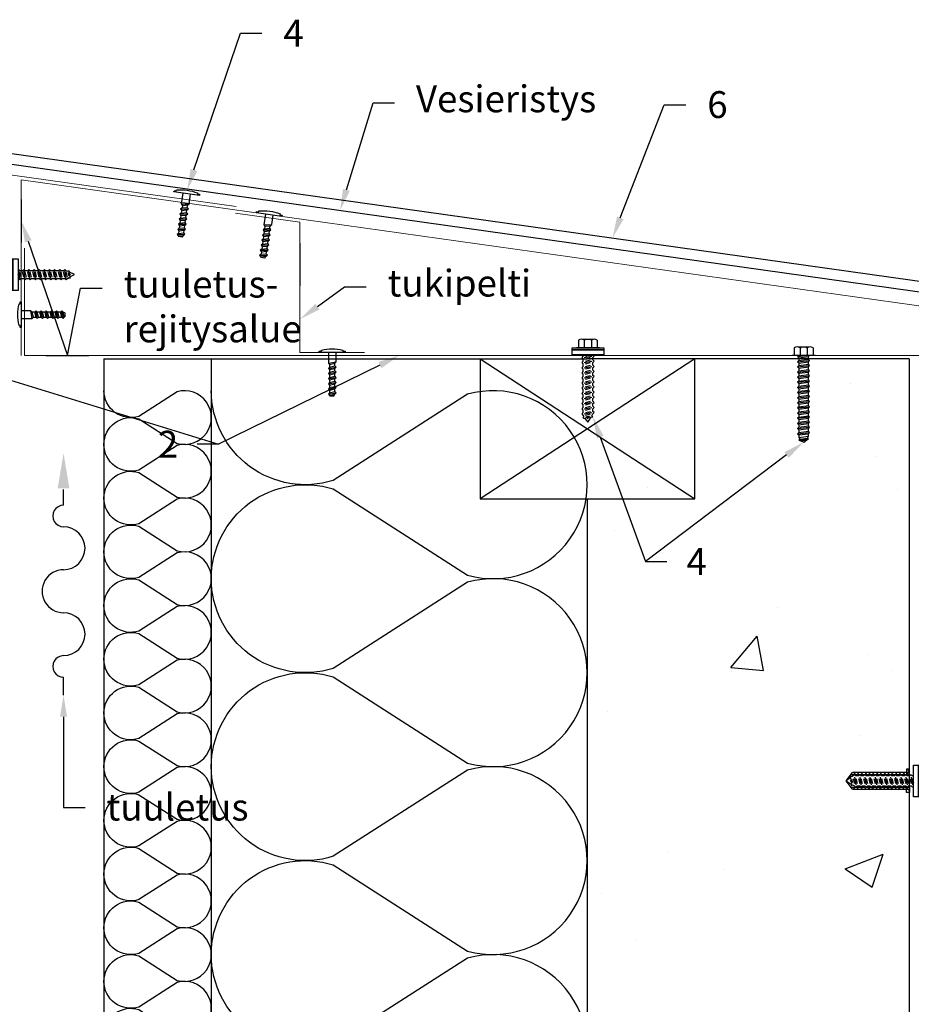
# Model space of a CAD drawing. Units: millimetres. Extents: x 4471 to 5521, y -422 to 1063.
# Drawn here: x 4881 to 5297, y 264 to 723 of the extents above; entities that cross this region are included whole.
import ezdxf
from ezdxf import colors
from ezdxf.entities.mleader import LeaderData, LeaderLine
from ezdxf.math import Vec2, Vec3

# ---------------------------------------------------------------- set-up
doc = ezdxf.new("R2010")
doc.units = ezdxf.units.MM
doc.header["$LTSCALE"] = 6
for name, color, linetype in [('10_HATCH', 6, 'Continuous'), ('A8MERKINNAT', 6, 'Continuous'), ('FINE', 70, 'Continuous'), ('Pelti', 160, 'Continuous'), ('Ruuvikiinnitys', 153, 'Continuous'), ('stone', 1, 'Continuous'), ('Tiiviste', 25, 'Continuous'), ('Tuuletusreikä', 140, 'Continuous'), ('Ulkoseina', 252, 'Continuous')]:
    doc.layers.add(name, color=color, linetype=linetype)
doc.layers.add('RipRap', color=10, linetype='Continuous', lineweight=18)
doc.layers.add('text', color=7, linetype='Continuous', lineweight=5)
doc.styles.add('Annotative', font='arial.ttf')

# ---------------------------------------------------------------- blocks, each defined once
blk = doc.blocks.new('*U1')
at = {"flags": 128}
for points in [[(1, 0, -0.505863), (1.2386, -0.3245), (1.0095, -0.6819, 1.322645), (1.4905, -0.6819), (1.2614, -0.3245, -0.505863), (1.5, 0)], [(1.5, 0, -0.505863), (1.7386, -0.3245), (1.5095, -0.6819, 1.322645), (1.9905, -0.6819), (1.7614, -0.3245, -0.505863), (2, 0)], [(2, 0, -0.505863), (2.2386, -0.3245), (2.0095, -0.6819, 1.322645), (2.4905, -0.6819), (2.2614, -0.3245, -0.505863), (2.5, 0)], [(2.5, 0, -0.505863), (2.7386, -0.3245), (2.5095, -0.6819, 1.322645), (2.9905, -0.6819), (2.7614, -0.3245, -0.505863), (3, 0)]]:
    blk.add_lwpolyline(points, format="xyb", dxfattribs=at)
blk = doc.blocks.new('*U2')
at = {"flags": 128}
for points in [[(4.5, 0, -0.505863), (4.7386, -0.3245), (4.5095, -0.6819, 1.322645), (4.9905, -0.6819), (4.7614, -0.3245, -0.505863), (5, 0)], [(5, 0, -0.505863), (5.2386, -0.3245), (5.0095, -0.6819, 1.322645), (5.4905, -0.6819), (5.2614, -0.3245, -0.505863), (5.5, 0)], [(5.5, 0, -0.505863), (5.7386, -0.3245), (5.5095, -0.6819, 1.322645), (5.9905, -0.6819), (5.7614, -0.3245, -0.505863), (6, 0)], [(6, 0, -0.505863), (6.2386, -0.3245), (6.0095, -0.6819, 1.322645), (6.4905, -0.6819), (6.2614, -0.3245, -0.505863), (6.5, 0)], [(6.5, 0, -0.505863), (6.7386, -0.3245), (6.5095, -0.6819, 1.322645), (6.9905, -0.6819), (6.7614, -0.3245, -0.505863), (7, 0)], [(7, 0, -0.505863), (7.2386, -0.3245), (7.0095, -0.6819, 1.322645), (7.4905, -0.6819), (7.2614, -0.3245, -0.505863), (7.5, 0)], [(7.5, 0, -0.505863), (7.7386, -0.3245), (7.5095, -0.6819, 1.322645), (7.9905, -0.6819), (7.7614, -0.3245, -0.505863), (8, 0)], [(8, 0, -0.505863), (8.2386, -0.3245), (8.0095, -0.6819, 1.322645), (8.4905, -0.6819), (8.2614, -0.3245, -0.505863), (8.5, 0)], [(8.5, 0, -0.505863), (8.7386, -0.3245), (8.5095, -0.6819, 1.322645), (8.9905, -0.6819), (8.7614, -0.3245, -0.505863), (9, 0)], [(9, 0, -0.505863), (9.2386, -0.3245), (9.0095, -0.6819, 1.322645), (9.4905, -0.6819), (9.2614, -0.3245, -0.505863), (9.5, 0)], [(9.5, 0, -0.505863), (9.7386, -0.3245), (9.5095, -0.6819, 1.322645), (9.9905, -0.6819), (9.7614, -0.3245, -0.505863), (10, 0)], [(10, 0, -0.505863), (10.2386, -0.3245), (10.0095, -0.6819, 1.322645), (10.4905, -0.6819), (10.2614, -0.3245, -0.505863), (10.5, 0)]]:
    blk.add_lwpolyline(points, format="xyb", dxfattribs=at)
blk = doc.blocks.new('*U9')
at = {"layer": 'Ruuvikiinnitys'}
for p, q in [((5.07, -1.79), (4.47, 1.79)), ((5.67, -1.2), (5.07, 1.2)), ((6.87, -1.2), (6.27, 1.2)), ((7.46, -1.79), (6.87, 1.79)), ((8.06, -1.2), (7.46, 1.2)), ((9.26, -1.2), (8.66, 1.2)), ((9.86, -1.79), (9.26, 1.79)), ((10.45, -1.2), (9.86, 1.2)), ((11.65, -1.2), (11.06, 1.2)), ((12.25, -1.79), (11.65, 1.79)), ((12.85, -1.2), (12.25, 1.2)), ((14.05, -1.2), (13.45, 1.2)), ((14.64, -1.79), (14.04, 1.79)), ((15.24, -1.2), (14.64, 1.2)), ((16.44, -1.2), (15.84, 1.2)), ((17.03, -1.79), (16.44, 1.79)), ((17.63, -1.2), (17.03, 1.2)), ((18.83, -1.2), (18.23, 1.2)), ((19.43, -1.79), (18.83, 1.79)), ((20.02, -1.2), (19.43, 1.2)), ((20.35, 0.79), (20.35, -1.01))]:
    blk.add_line(p, q, dxfattribs=at)
blk.add_lwpolyline([(-0.56, -4.99), (-1.06, -4.99, -0.108203), (-1.06, 4.99), (-0.56, 4.99)], format="xyb", dxfattribs=at)
for points in [[(-0.56, 4.99), (-0.56, 5.99), (0, 5.99), (0, -5.99), (-0.56, -5.99), (-0.56, -4.99)], [(20.35, 0.79), (19.43, 1.2), (18.83, 1.79), (18.23, 1.2), (17.03, 1.2), (16.44, 1.79), (15.84, 1.2), (14.64, 1.2), (14.04, 1.79), (13.45, 1.2), (12.25, 1.2), (11.65, 1.79), (11.06, 1.2), (9.86, 1.2), (9.26, 1.79), (8.66, 1.2), (7.46, 1.2), (6.87, 1.79), (6.27, 1.2), (5.07, 1.2), (4.47, 1.79), (0, 1.79)], [(0, -1.79), (5.07, -1.79), (5.67, -1.2), (6.87, -1.2), (7.46, -1.79), (8.06, -1.2), (9.26, -1.2), (9.86, -1.79), (10.45, -1.2), (11.65, -1.2), (12.25, -1.79), (12.85, -1.2), (14.05, -1.2), (14.64, -1.79), (15.24, -1.2), (16.44, -1.2), (17.03, -1.79), (17.63, -1.2), (18.83, -1.2), (19.43, -1.79), (20.02, -1.2), (20.35, -1.01)]]:
    blk.add_lwpolyline(points, dxfattribs=at)
blk = doc.blocks.new('*U4')
at = {"color": 0, "linetype": 'ByBlock', "lineweight": -2}
for p, q in [((-7.29, 2.53), (-7.29, -2.52)), ((-6.84, 4.37), (-3.55, 4.37)), ((-6.84, 1.68), (-3.55, 1.68)), ((-3.55, -3.03), (-3.55, 3.03)), ((0.3, 2.39), (0, 2.09)), ((0.9, 1.79), (0.3, 2.39)), ((2.09, 1.79), (0.89, 1.79)), ((2.69, 2.38), (2.09, 1.79)), ((3.29, 1.79), (2.69, 2.38)), ((4.49, 1.79), (3.29, 1.79)), ((5.08, 2.38), (4.49, 1.79)), ((5.68, 1.79), (5.08, 2.38)), ((6.88, 1.79), (5.68, 1.79)), ((7.47, 2.38), (6.88, 1.79)), ((8.07, 1.79), (7.47, 2.38)), ((9.27, 1.79), (8.07, 1.79)), ((9.87, 2.38), (9.27, 1.79)), ((10.46, 1.79), (9.87, 2.38)), ((11.66, 1.79), (10.46, 1.79)), ((12.26, 2.38), (11.66, 1.79)), ((12.86, 1.79), (12.26, 2.38)), ((14.06, 1.79), (12.86, 1.79)), ((14.65, 2.38), (14.06, 1.79)), ((15.25, 1.79), (14.65, 2.38)), ((16.45, 1.79), (15.25, 1.79)), ((17.04, 2.38), (16.45, 1.79)), ((17.64, 1.79), (17.04, 2.38)), ((18.84, 1.79), (17.64, 1.79)), ((19.44, 2.38), (18.84, 1.79)), ((20.03, 1.79), (19.44, 2.38)), ((21.23, 1.79), (20.03, 1.79)), ((21.83, 2.38), (21.23, 1.79)), ((22.43, 1.79), (21.83, 2.38)), ((23.35, 1.38), (22.43, 1.79)), ((23.79, 1.82), (23.35, 1.38)), ((24.01, 1.08), (23.79, 1.82)), ((26.31, 0.06), (24.01, 1.08)), ((24.5, -0.97), (26.31, 0.06)), ((-6.84, -1.68), (-3.55, -1.68)), ((-6.84, -4.37), (-3.55, -4.37)), ((0, -1.8), (0.3, -1.8)), ((0.3, -1.8), (0.9, -2.4)), ((0.9, -2.4), (1.49, -1.8)), ((1.49, -1.81), (2.69, -1.81)), ((2.69, -1.81), (3.29, -2.4)), ((3.29, -2.4), (3.88, -1.81)), ((3.88, -1.81), (5.08, -1.81)), ((5.08, -1.81), (5.68, -2.4)), ((5.68, -2.4), (6.28, -1.81)), ((6.28, -1.81), (7.48, -1.81)), ((7.48, -1.81), (8.07, -2.4)), ((8.07, -2.4), (8.67, -1.81)), ((8.67, -1.81), (9.87, -1.81)), ((9.87, -1.81), (10.46, -2.4)), ((10.46, -2.4), (11.06, -1.81)), ((11.06, -1.81), (12.26, -1.81)), ((12.26, -1.81), (12.86, -2.4)), ((12.86, -2.4), (13.45, -1.81)), ((13.45, -1.81), (14.65, -1.81)), ((14.65, -1.81), (15.25, -2.4)), ((15.25, -2.4), (15.85, -1.81)), ((15.85, -1.81), (17.05, -1.81)), ((17.05, -1.81), (17.64, -2.4)), ((17.64, -2.4), (18.24, -1.81)), ((18.24, -1.81), (19.44, -1.81)), ((19.44, -1.81), (20.03, -2.4)), ((20.03, -2.4), (20.63, -1.81)), ((20.63, -1.81), (21.83, -1.81)), ((21.83, -1.81), (22.43, -2.4)), ((22.43, -2.4), (23.02, -1.81)), ((23.02, -1.81), (23.77, -1.38)), ((23.77, -1.38), (24.24, -1.84)), ((24.24, -1.84), (24.5, -0.97))]:
    blk.add_line(p, q, dxfattribs=at)
blk.add_lwpolyline([(-3.55, 3.03), (-3.55, 5.37), (-3.32, 5.37), (-3.32, -5.37), (-3.55, -5.37), (-3.55, -3.03)], dxfattribs=at)
for points in [[(-3.32, 7.37), (-2.36, 7.37), (-2.36, -7.39), (-3.32, -7.39)], [(-2.36, 7.37), (0, 7.37), (0, -7.39), (-2.36, -7.39)]]:
    blk.add_lwpolyline(points, close=True, dxfattribs=at)
for centre, radius, start, end in [((-5.34, 3.03), 2.02, 138.2556, 221.7444), ((-3.91, 0), 3.38, 150.1583, 209.8417), ((-5.34, -3.02), 2.02, 138.2556, 221.7444)]:
    blk.add_arc(centre, radius, start, end, dxfattribs=at)
at = {"layer": 'FINE'}
for p, q in [((0.3, -1.2), (0, 0)), ((0.9, -1.8), (0.3, 1.79)), ((1.42, -1.21), (0.83, 1.19)), ((2.69, -1.21), (2.09, 1.19)), ((3.29, -1.8), (2.69, 1.78)), ((3.88, -1.21), (3.29, 1.19)), ((5.08, -1.21), (4.49, 1.19)), ((5.68, -1.8), (5.08, 1.78)), ((6.28, -1.21), (5.68, 1.19)), ((7.48, -1.21), (6.88, 1.19)), ((8.07, -1.8), (7.47, 1.78)), ((8.67, -1.21), (8.07, 1.19)), ((9.87, -1.21), (9.27, 1.19)), ((10.46, -1.8), (9.87, 1.78)), ((11.06, -1.21), (10.46, 1.19)), ((12.26, -1.21), (11.66, 1.19)), ((12.86, -1.8), (12.26, 1.78)), ((13.45, -1.21), (12.86, 1.19)), ((14.65, -1.21), (14.06, 1.19)), ((15.25, -1.8), (14.65, 1.78)), ((15.85, -1.21), (15.25, 1.19)), ((17.05, -1.21), (16.45, 1.19)), ((17.64, -1.8), (17.04, 1.78)), ((18.24, -1.21), (17.64, 1.19)), ((19.44, -1.21), (18.84, 1.19)), ((20.03, -1.8), (19.44, 1.78)), ((20.63, -1.21), (20.03, 1.19)), ((21.83, -1.21), (21.23, 1.19)), ((22.43, -1.8), (21.83, 1.78)), ((23.02, -1.21), (22.43, 1.19)), ((23.77, -0.78), (23.35, 0.78)), ((24.24, -1.24), (23.79, 1.22)), ((24.5, -0.37), (24.01, 0.48))]:
    blk.add_line(p, q, dxfattribs=at)
blk = doc.blocks.new('*U16')
at = {"color": 0, "linetype": 'ByBlock', "lineweight": -2}
for p, q in [((-7.29, 2.54), (-7.29, -2.51)), ((-6.84, 4.38), (-3.55, 4.38)), ((-6.84, 1.69), (-3.55, 1.69)), ((-3.55, -3.02), (-3.55, 3.04)), ((0.51, 2.9), (0, 2.38)), ((1.11, 2.3), (0.51, 2.9)), ((2.31, 2.3), (1.11, 2.3)), ((2.9, 2.9), (2.31, 2.3)), ((3.5, 2.3), (2.9, 2.9)), ((4.7, 2.3), (3.5, 2.3)), ((5.3, 2.9), (4.7, 2.3)), ((5.9, 2.3), (5.3, 2.9)), ((7.09, 2.3), (5.89, 2.3)), ((7.69, 2.89), (7.09, 2.3)), ((8.29, 2.3), (7.69, 2.89)), ((9.49, 2.3), (8.29, 2.3)), ((10.08, 2.89), (9.49, 2.3)), ((10.68, 2.3), (10.08, 2.89)), ((11.88, 2.3), (10.68, 2.3)), ((12.47, 2.89), (11.88, 2.3)), ((13.07, 2.3), (12.47, 2.89)), ((14.27, 2.3), (13.07, 2.3)), ((14.87, 2.89), (14.27, 2.3)), ((15.46, 2.3), (14.87, 2.89)), ((16.66, 2.3), (15.46, 2.3)), ((17.26, 2.89), (16.66, 2.3)), ((17.86, 2.3), (17.26, 2.89)), ((19.06, 2.3), (17.86, 2.3)), ((19.65, 2.89), (19.06, 2.3)), ((20.25, 2.3), (19.65, 2.89)), ((21.45, 2.3), (20.25, 2.3)), ((22.04, 2.89), (21.45, 2.3)), ((22.64, 2.3), (22.04, 2.89)), ((23.84, 2.3), (22.64, 2.3)), ((24.44, 2.89), (23.84, 2.3)), ((25.03, 2.3), (24.44, 2.89)), ((26.23, 2.3), (25.03, 2.3)), ((26.83, 2.89), (26.23, 2.3)), ((27.43, 2.3), (26.83, 2.89)), ((28.35, 1.89), (27.43, 2.3)), ((28.79, 2.33), (28.35, 1.89)), ((29.01, 1.59), (28.79, 2.33)), ((31.31, 0), (29.01, 1.59)), ((29.5, -1.46), (31.31, 0)), ((-6.84, -1.67), (-3.55, -1.67)), ((-6.84, -4.36), (-3.55, -4.36)), ((0, -2.29), (0.52, -2.29)), ((0.52, -2.29), (1.11, -2.89)), ((1.11, -2.89), (1.71, -2.29)), ((1.71, -2.29), (2.91, -2.29)), ((2.91, -2.29), (3.5, -2.89)), ((3.5, -2.89), (4.1, -2.29)), ((4.1, -2.29), (5.3, -2.29)), ((5.3, -2.29), (5.9, -2.89)), ((5.3, -2.29), (5.9, -2.89)), ((5.9, -2.89), (6.49, -2.29)), ((5.9, -2.89), (6.49, -2.29)), ((6.49, -2.3), (7.69, -2.3)), ((7.69, -2.3), (8.29, -2.89)), ((8.29, -2.89), (8.88, -2.3)), ((8.88, -2.3), (10.08, -2.3)), ((10.08, -2.3), (10.68, -2.89)), ((10.68, -2.89), (11.28, -2.3)), ((11.28, -2.3), (12.48, -2.3)), ((12.48, -2.3), (13.07, -2.89)), ((13.07, -2.89), (13.67, -2.3)), ((13.67, -2.3), (14.87, -2.3)), ((14.87, -2.3), (15.46, -2.89)), ((15.46, -2.89), (16.06, -2.3)), ((16.06, -2.3), (17.26, -2.3)), ((17.26, -2.3), (17.86, -2.89)), ((17.86, -2.89), (18.45, -2.3)), ((18.45, -2.3), (19.65, -2.3)), ((19.65, -2.3), (20.25, -2.89)), ((20.25, -2.89), (20.85, -2.3)), ((20.85, -2.3), (22.05, -2.3)), ((22.05, -2.3), (22.64, -2.89)), ((22.64, -2.89), (23.24, -2.3)), ((23.24, -2.3), (24.44, -2.3)), ((24.44, -2.3), (25.03, -2.89)), ((25.03, -2.89), (25.63, -2.3)), ((25.63, -2.3), (26.83, -2.3)), ((26.83, -2.3), (27.43, -2.89)), ((27.43, -2.89), (28.02, -2.3)), ((28.02, -2.3), (28.77, -1.87)), ((28.77, -1.87), (29.24, -2.33)), ((29.24, -2.33), (29.5, -1.46))]:
    blk.add_line(p, q, dxfattribs=at)
blk.add_lwpolyline([(-3.55, 3.04), (-3.55, 5.38), (-3.32, 5.38), (-3.32, -5.36), (-3.55, -5.36), (-3.55, -3.02)], dxfattribs=at)
for points in [[(-3.32, 7.38), (-2.36, 7.38), (-2.36, -7.38), (-3.32, -7.38)], [(-2.36, 7.38), (0, 7.38), (0, -7.38), (-2.36, -7.38)]]:
    blk.add_lwpolyline(points, close=True, dxfattribs=at)
for centre, radius, start, end in [((-5.34, 3.04), 2.02, 138.2556, 221.7444), ((-3.91, 0.01), 3.38, 150.1583, 209.8417), ((-5.34, -3.01), 2.02, 138.2556, 221.7444)]:
    blk.add_arc(centre, radius, start, end, dxfattribs=at)
at = {"layer": 'FINE'}
for p, q in [((0.52, -1.19), (0, 0.87)), ((1.11, -1.79), (0.51, 1.8)), ((1.11, -1.79), (0.51, 1.8)), ((1.71, -1.19), (1.11, 1.2)), ((2.91, -1.19), (2.31, 1.2)), ((3.5, -1.79), (2.9, 1.8)), ((3.5, -1.79), (2.9, 1.8)), ((4.1, -1.19), (3.5, 1.2)), ((5.3, -1.19), (4.7, 1.2)), ((5.3, -1.19), (5, 0.01)), ((5.9, -1.79), (5.3, 1.8)), ((5.9, -1.79), (5.3, 1.8)), ((6.49, -1.19), (5.9, 1.2)), ((7.69, -1.2), (7.09, 1.2)), ((8.29, -1.79), (7.69, 1.79)), ((8.88, -1.2), (8.29, 1.2)), ((10.08, -1.2), (9.49, 1.2)), ((10.68, -1.79), (10.08, 1.79)), ((11.28, -1.2), (10.68, 1.2)), ((12.48, -1.2), (11.88, 1.2)), ((13.07, -1.79), (12.47, 1.79)), ((13.67, -1.2), (13.07, 1.2)), ((14.87, -1.2), (14.27, 1.2)), ((15.46, -1.79), (14.87, 1.79)), ((16.06, -1.2), (15.46, 1.2)), ((17.26, -1.2), (16.66, 1.2)), ((17.86, -1.79), (17.26, 1.79)), ((18.45, -1.2), (17.86, 1.2)), ((19.65, -1.2), (19.06, 1.2)), ((20.25, -1.79), (19.65, 1.79)), ((20.85, -1.2), (20.25, 1.2)), ((22.05, -1.2), (21.45, 1.2)), ((22.64, -1.79), (22.04, 1.79)), ((23.24, -1.2), (22.64, 1.2)), ((24.44, -1.2), (23.84, 1.2)), ((25.03, -1.79), (24.44, 1.79)), ((25.63, -1.2), (25.03, 1.2)), ((26.83, -1.2), (26.23, 1.2)), ((27.43, -1.79), (26.83, 1.79)), ((28.02, -1.2), (27.43, 1.2)), ((28.77, -0.77), (28.35, 0.79)), ((29.24, -1.23), (28.79, 1.23)), ((29.5, -0.36), (29.01, 0.49))]:
    blk.add_line(p, q, dxfattribs=at)
blk = doc.blocks.new('TUULI')
at = {"layer": 'A8MERKINNAT'}
for p, q in [((-95.79, 0), (-87.38, 0)), ((-7.38, 0), (0, 0))]:
    blk.add_line(p, q, dxfattribs=at)
for centre, radius, start, end in [((-47.38, 0), 10, 359.9999, 180), ((-82.38, 0), 5, 359.9998, 180.0001), ((-12.38, 0), 5, 0, 180.0001), ((-67.38, 0), 10, 180, 0), ((-27.38, 0), 10, 180, 360)]:
    blk.add_arc(centre, radius, start, end, dxfattribs=at)
blk.add_solid([(0.56, 2.71), (0.56, -2.71), (16.81, 0)], dxfattribs=at)
blk = doc.blocks.new('*U19')
at = {"color": 0, "linetype": 'ByBlock', "lineweight": -2}
for p, q in [((-3.97, 2.53), (-3.97, -2.53)), ((-3.52, 4.37), (-0.22, 4.37)), ((-3.52, 1.68), (-0.22, 1.68)), ((-0.22, -3.03), (-0.22, 3.03)), ((-3.52, -1.68), (-0.22, -1.68)), ((-3.52, -4.37), (-0.22, -4.37))]:
    blk.add_line(p, q, dxfattribs=at)
for points in [[(-0.22, 3.03), (-0.22, 5.37), (0, 5.37), (0, -5.37), (-0.22, -5.37), (-0.22, -3.03)], [(40.27, 0.07), (39.16, 1.49), (38.94, 2.23), (38.5, 1.79), (37.58, 2.2), (36.38, 2.2), (35.78, 2.79), (35.19, 2.2), (33.99, 2.2), (33.39, 2.79), (32.79, 2.2), (31.59, 2.2), (30.99, 2.79), (30.4, 2.2), (29.2, 2.2), (28.6, 2.79), (28.01, 2.2), (26.81, 2.2), (26.21, 2.79), (25.62, 2.2), (24.41, 2.2), (23.82, 2.79), (23.22, 2.2), (22.02, 2.2), (21.42, 2.79), (20.83, 2.2), (19.63, 2.2), (19.03, 2.79), (18.44, 2.2), (17.24, 2.2), (16.64, 2.79), (16.04, 2.2), (14.84, 2.2), (14.25, 2.79), (13.65, 2.2), (12.45, 2.2), (11.85, 2.79), (11.26, 2.2), (10.06, 2.2), (9.46, 2.79), (8.87, 2.2), (7.67, 2.2), (7.07, 2.79), (6.47, 2.2), (5.27, 2.2), (4.68, 2.79), (4.08, 2.2), (2.88, 2.2), (2.28, 2.79), (1.69, 2.2), (0.49, 2.2), (0, 2.68)], [(0, -2.3), (0.49, -2.79), (1.09, -2.2), (2.29, -2.2), (2.88, -2.79), (3.48, -2.2), (4.68, -2.2), (5.27, -2.79), (5.87, -2.2), (7.07, -2.2), (7.67, -2.79), (8.26, -2.2), (9.46, -2.2), (10.06, -2.79), (10.66, -2.2), (11.86, -2.2), (12.45, -2.79), (13.05, -2.2), (14.25, -2.2), (14.84, -2.79), (15.44, -2.2), (16.64, -2.2), (17.24, -2.79), (17.83, -2.2), (19.04, -2.2), (19.63, -2.79), (20.23, -2.2), (21.43, -2.2), (22.02, -2.79), (22.62, -2.2), (23.82, -2.2), (24.41, -2.79), (25.01, -2.2), (26.21, -2.2), (26.81, -2.79), (27.41, -2.2), (28.61, -2.2), (29.2, -2.79), (29.8, -2.2), (31, -2.2), (31.59, -2.79), (32.19, -2.2), (33.39, -2.2), (33.99, -2.79), (34.58, -2.2), (35.78, -2.2), (36.38, -2.79), (36.98, -2.2), (38.18, -2.2), (38.93, -1.77), (39.39, -2.23), (39.65, -1.36), (40.27, 0.07)]]:
    blk.add_lwpolyline(points, dxfattribs=at)
for centre, radius, start, end in [((-2.02, 3.03), 2.02, 138.2556, 221.7444), ((-0.58, 0), 3.38, 150.1583, 209.8417), ((-2.02, -3.03), 2.02, 138.2556, 221.7444)]:
    blk.add_arc(centre, radius, start, end, dxfattribs=at)
at = {"layer": 'FINE'}
for p, q in [((0.49, -2.79), (0, 1.14)), ((1.09, -2.2), (0.49, 2.2)), ((2.29, -2.2), (1.69, 2.2)), ((2.88, -2.79), (2.28, 2.79)), ((3.48, -2.2), (2.88, 2.2)), ((4.68, -2.2), (4.08, 2.2)), ((5.27, -2.79), (4.68, 2.79)), ((5.87, -2.2), (5.27, 2.2)), ((7.07, -2.2), (6.47, 2.2)), ((7.67, -2.79), (7.07, 2.79)), ((8.26, -2.2), (7.67, 2.2)), ((9.46, -2.2), (8.87, 2.2)), ((10.06, -2.79), (9.46, 2.79)), ((10.66, -2.2), (10.06, 2.2)), ((11.86, -2.2), (11.26, 2.2)), ((12.45, -2.79), (11.85, 2.79)), ((13.05, -2.2), (12.45, 2.2)), ((14.25, -2.2), (13.65, 2.2)), ((14.84, -2.79), (14.25, 2.79)), ((15.44, -2.2), (14.84, 2.2)), ((16.64, -2.2), (16.04, 2.2)), ((17.24, -2.79), (16.64, 2.79)), ((17.83, -2.2), (17.24, 2.2)), ((19.04, -2.2), (18.44, 2.2)), ((19.63, -2.79), (19.03, 2.79)), ((20.23, -2.2), (19.63, 2.2)), ((21.43, -2.2), (20.83, 2.2)), ((22.02, -2.79), (21.42, 2.79)), ((22.62, -2.2), (22.02, 2.2)), ((23.82, -2.2), (23.22, 2.2)), ((24.41, -2.79), (23.82, 2.79)), ((25.01, -2.2), (24.41, 2.2)), ((26.21, -2.2), (25.62, 2.2)), ((26.81, -2.79), (26.21, 2.79)), ((27.41, -2.2), (26.81, 2.2)), ((28.61, -2.2), (28.01, 2.2)), ((29.2, -2.79), (28.6, 2.79)), ((29.8, -2.2), (29.2, 2.2)), ((31, -2.2), (30.4, 2.2)), ((31.59, -2.79), (30.99, 2.79)), ((32.19, -2.2), (31.59, 2.2)), ((33.39, -2.2), (32.79, 2.2)), ((33.99, -2.79), (33.39, 2.79)), ((34.58, -2.2), (33.99, 2.2)), ((35.78, -2.2), (35.19, 2.2)), ((36.38, -2.79), (35.78, 2.79)), ((36.98, -2.2), (36.38, 2.2)), ((38.18, -2.2), (37.58, 2.2)), ((38.93, -1.77), (38.5, 1.79)), ((39.39, -2.23), (38.94, 2.23)), ((39.65, -1.36), (39.16, 1.49))]:
    blk.add_line(p, q, dxfattribs=at)
blk = doc.blocks.new('*U21')
at = {"layer": 'Ruuvikiinnitys'}
for p, q in [((5.07, -1.79), (4.47, 1.79)), ((5.67, -1.2), (5.07, 1.2)), ((6.87, -1.2), (6.27, 1.2)), ((7.46, -1.79), (6.87, 1.79)), ((8.06, -1.2), (7.46, 1.2)), ((9.26, -1.2), (8.66, 1.2)), ((9.86, -1.79), (9.26, 1.79)), ((10.45, -1.2), (9.86, 1.2)), ((11.65, -1.2), (11.06, 1.2)), ((12.25, -1.79), (11.65, 1.79)), ((12.85, -1.2), (12.25, 1.2)), ((14.05, -1.2), (13.45, 1.2)), ((14.64, -1.79), (14.04, 1.79)), ((15.24, -1.2), (14.64, 1.2)), ((16.44, -1.2), (15.84, 1.2)), ((17.03, -1.79), (16.44, 1.79)), ((17.63, -1.2), (17.03, 1.2)), ((18.83, -1.2), (18.23, 1.2)), ((19.43, -1.79), (18.83, 1.79)), ((20.02, -1.2), (19.43, 1.2)), ((20.35, 0.79), (20.35, -1.01))]:
    blk.add_line(p, q, dxfattribs=at)
blk.add_lwpolyline([(-0.56, -4.99), (-1.06, -4.99, -0.108203), (-1.06, 4.99), (-0.56, 4.99)], format="xyb", dxfattribs=at)
for points in [[(-0.56, 4.99), (-0.56, 5.99), (0, 5.99), (0, -5.99), (-0.56, -5.99), (-0.56, -4.99)], [(20.35, 0.79), (19.43, 1.2), (18.83, 1.79), (18.23, 1.2), (17.03, 1.2), (16.44, 1.79), (15.84, 1.2), (14.64, 1.2), (14.04, 1.79), (13.45, 1.2), (12.25, 1.2), (11.65, 1.79), (11.06, 1.2), (9.86, 1.2), (9.26, 1.79), (8.66, 1.2), (7.46, 1.2), (6.87, 1.79), (6.27, 1.2), (5.07, 1.2), (4.47, 1.79), (0, 1.79)], [(0, -1.79), (5.07, -1.79), (5.67, -1.2), (6.87, -1.2), (7.46, -1.79), (8.06, -1.2), (9.26, -1.2), (9.86, -1.79), (10.45, -1.2), (11.65, -1.2), (12.25, -1.79), (12.85, -1.2), (14.05, -1.2), (14.64, -1.79), (15.24, -1.2), (16.44, -1.2), (17.03, -1.79), (17.63, -1.2), (18.83, -1.2), (19.43, -1.79), (20.02, -1.2), (20.35, -1.01)]]:
    blk.add_lwpolyline(points, dxfattribs=at)
blk = doc.blocks.new('*U22')
at = {"layer": 'Ruuvikiinnitys'}
for p, q in [((5.07, -1.79), (4.47, 1.79)), ((5.67, -1.2), (5.07, 1.2)), ((6.87, -1.2), (6.27, 1.2)), ((7.46, -1.79), (6.87, 1.79)), ((8.06, -1.2), (7.46, 1.2)), ((9.26, -1.2), (8.66, 1.2)), ((9.86, -1.79), (9.26, 1.79)), ((10.45, -1.2), (9.86, 1.2)), ((11.65, -1.2), (11.06, 1.2)), ((12.25, -1.79), (11.65, 1.79)), ((12.85, -1.2), (12.25, 1.2)), ((14.05, -1.2), (13.45, 1.2)), ((14.64, -1.79), (14.04, 1.79)), ((15.24, -1.2), (14.64, 1.2)), ((16.44, -1.2), (15.84, 1.2)), ((17.03, -1.79), (16.44, 1.79)), ((17.63, -1.2), (17.03, 1.2)), ((18.83, -1.2), (18.23, 1.2)), ((19.43, -1.79), (18.83, 1.79)), ((20.02, -1.2), (19.43, 1.2)), ((20.35, 0.79), (20.35, -1.01))]:
    blk.add_line(p, q, dxfattribs=at)
blk.add_lwpolyline([(-0.56, -4.99), (-1.06, -4.99, -0.108203), (-1.06, 4.99), (-0.56, 4.99)], format="xyb", dxfattribs=at)
for points in [[(-0.56, 4.99), (-0.56, 5.99), (0, 5.99), (0, -5.99), (-0.56, -5.99), (-0.56, -4.99)], [(20.35, 0.79), (19.43, 1.2), (18.83, 1.79), (18.23, 1.2), (17.03, 1.2), (16.44, 1.79), (15.84, 1.2), (14.64, 1.2), (14.04, 1.79), (13.45, 1.2), (12.25, 1.2), (11.65, 1.79), (11.06, 1.2), (9.86, 1.2), (9.26, 1.79), (8.66, 1.2), (7.46, 1.2), (6.87, 1.79), (6.27, 1.2), (5.07, 1.2), (4.47, 1.79), (0, 1.79)], [(0, -1.79), (5.07, -1.79), (5.67, -1.2), (6.87, -1.2), (7.46, -1.79), (8.06, -1.2), (9.26, -1.2), (9.86, -1.79), (10.45, -1.2), (11.65, -1.2), (12.25, -1.79), (12.85, -1.2), (14.05, -1.2), (14.64, -1.79), (15.24, -1.2), (16.44, -1.2), (17.03, -1.79), (17.63, -1.2), (18.83, -1.2), (19.43, -1.79), (20.02, -1.2), (20.35, -1.01)]]:
    blk.add_lwpolyline(points, dxfattribs=at)
blk = doc.blocks.new('*U26')
at = {"color": 0, "linetype": 'ByBlock', "lineweight": -2}
for p, q in [((-7.29, 2.54), (-7.29, -2.51)), ((-6.84, 4.38), (-3.55, 4.38)), ((-6.84, 1.69), (-3.55, 1.69)), ((-3.55, -3.02), (-3.55, 3.04)), ((0.51, 2.9), (0, 2.38)), ((1.11, 2.3), (0.51, 2.9)), ((2.31, 2.3), (1.11, 2.3)), ((2.9, 2.9), (2.31, 2.3)), ((3.5, 2.3), (2.9, 2.9)), ((4.7, 2.3), (3.5, 2.3)), ((5.3, 2.9), (4.7, 2.3)), ((5.9, 2.3), (5.3, 2.9)), ((7.09, 2.3), (5.89, 2.3)), ((7.69, 2.89), (7.09, 2.3)), ((8.29, 2.3), (7.69, 2.89)), ((9.49, 2.3), (8.29, 2.3)), ((10.08, 2.89), (9.49, 2.3)), ((10.68, 2.3), (10.08, 2.89)), ((11.88, 2.3), (10.68, 2.3)), ((12.47, 2.89), (11.88, 2.3)), ((13.07, 2.3), (12.47, 2.89)), ((14.27, 2.3), (13.07, 2.3)), ((14.87, 2.89), (14.27, 2.3)), ((15.46, 2.3), (14.87, 2.89)), ((16.66, 2.3), (15.46, 2.3)), ((17.26, 2.89), (16.66, 2.3)), ((17.86, 2.3), (17.26, 2.89)), ((19.06, 2.3), (17.86, 2.3)), ((19.65, 2.89), (19.06, 2.3)), ((20.25, 2.3), (19.65, 2.89)), ((21.45, 2.3), (20.25, 2.3)), ((22.04, 2.89), (21.45, 2.3)), ((22.64, 2.3), (22.04, 2.89)), ((23.84, 2.3), (22.64, 2.3)), ((24.44, 2.89), (23.84, 2.3)), ((25.03, 2.3), (24.44, 2.89)), ((26.23, 2.3), (25.03, 2.3)), ((26.83, 2.89), (26.23, 2.3)), ((27.43, 2.3), (26.83, 2.89)), ((28.35, 1.89), (27.43, 2.3)), ((28.79, 2.33), (28.35, 1.89)), ((29.01, 1.59), (28.79, 2.33)), ((31.31, 0), (29.01, 1.59)), ((29.5, -1.46), (31.31, 0)), ((-6.84, -1.67), (-3.55, -1.67)), ((-6.84, -4.36), (-3.55, -4.36)), ((0, -2.29), (0.52, -2.29)), ((0.52, -2.29), (1.11, -2.89)), ((1.11, -2.89), (1.71, -2.29)), ((1.71, -2.29), (2.91, -2.29)), ((2.91, -2.29), (3.5, -2.89)), ((3.5, -2.89), (4.1, -2.29)), ((4.1, -2.29), (5.3, -2.29)), ((5.3, -2.29), (5.9, -2.89)), ((5.3, -2.29), (5.9, -2.89)), ((5.9, -2.89), (6.49, -2.29)), ((5.9, -2.89), (6.49, -2.29)), ((6.49, -2.3), (7.69, -2.3)), ((7.69, -2.3), (8.29, -2.89)), ((8.29, -2.89), (8.88, -2.3)), ((8.88, -2.3), (10.08, -2.3)), ((10.08, -2.3), (10.68, -2.89)), ((10.68, -2.89), (11.28, -2.3)), ((11.28, -2.3), (12.48, -2.3)), ((12.48, -2.3), (13.07, -2.89)), ((13.07, -2.89), (13.67, -2.3)), ((13.67, -2.3), (14.87, -2.3)), ((14.87, -2.3), (15.46, -2.89)), ((15.46, -2.89), (16.06, -2.3)), ((16.06, -2.3), (17.26, -2.3)), ((17.26, -2.3), (17.86, -2.89)), ((17.86, -2.89), (18.45, -2.3)), ((18.45, -2.3), (19.65, -2.3)), ((19.65, -2.3), (20.25, -2.89)), ((20.25, -2.89), (20.85, -2.3)), ((20.85, -2.3), (22.05, -2.3)), ((22.05, -2.3), (22.64, -2.89)), ((22.64, -2.89), (23.24, -2.3)), ((23.24, -2.3), (24.44, -2.3)), ((24.44, -2.3), (25.03, -2.89)), ((25.03, -2.89), (25.63, -2.3)), ((25.63, -2.3), (26.83, -2.3)), ((26.83, -2.3), (27.43, -2.89)), ((27.43, -2.89), (28.02, -2.3)), ((28.02, -2.3), (28.77, -1.87)), ((28.77, -1.87), (29.24, -2.33)), ((29.24, -2.33), (29.5, -1.46))]:
    blk.add_line(p, q, dxfattribs=at)
blk.add_lwpolyline([(-3.55, 3.04), (-3.55, 5.38), (-3.32, 5.38), (-3.32, -5.36), (-3.55, -5.36), (-3.55, -3.02)], dxfattribs=at)
for points in [[(-3.32, 7.38), (-2.36, 7.38), (-2.36, -7.38), (-3.32, -7.38)], [(-2.36, 7.38), (0, 7.38), (0, -7.38), (-2.36, -7.38)]]:
    blk.add_lwpolyline(points, close=True, dxfattribs=at)
for centre, radius, start, end in [((-5.34, 3.04), 2.02, 138.2556, 221.7444), ((-3.91, 0.01), 3.38, 150.1583, 209.8417), ((-5.34, -3.01), 2.02, 138.2556, 221.7444)]:
    blk.add_arc(centre, radius, start, end, dxfattribs=at)
at = {"layer": '10_HATCH', "linetype": 'Continuous', "ltscale": 100}
for p, q in [((3.55, 2.9), (1.81, 4.64)), ((5.31, 2.9), (4.31, 3.9)), ((7.08, 2.9), (6.08, 3.9)), ((8.85, 2.9), (7.85, 3.9)), ((10.62, 2.9), (9.62, 3.9)), ((12.38, 2.9), (11.38, 3.9)), ((14.15, 2.9), (13.15, 3.9)), ((15.92, 2.9), (14.92, 3.9)), ((17.69, 2.9), (16.69, 3.9)), ((19.46, 2.9), (18.46, 3.9)), ((21.17, 2.95), (20.22, 3.9)), ((22.94, 2.95), (21.99, 3.9)), ((24.7, 2.96), (23.76, 3.9)), ((26.46, 2.96), (25.53, 3.9)), ((28.23, 2.97), (27.29, 3.9)), ((2.97, -5.4), (1.81, -4.23)), ((3.24, -3.9), (2.24, -2.9)), ((5.01, -3.9), (4.01, -2.9)), ((6.78, -3.9), (5.78, -2.9)), ((8.55, -3.9), (7.55, -2.9)), ((10.31, -3.9), (9.31, -2.9)), ((12.08, -3.9), (11.08, -2.9)), ((13.85, -3.9), (12.85, -2.9)), ((15.62, -3.9), (14.62, -2.9)), ((17.38, -3.9), (16.38, -2.9)), ((19.15, -3.9), (18.15, -2.9)), ((20.92, -3.9), (19.92, -2.9)), ((22.69, -3.9), (21.69, -2.9)), ((24.46, -3.9), (23.46, -2.9)), ((26.22, -3.9), (25.16, -2.84)), ((27.99, -3.9), (26.93, -2.84)), ((28.94, -3.08), (28.69, -2.83))]:
    blk.add_line(p, q, dxfattribs=at)
at = {"layer": 'FINE'}
for p, q in [((0.52, -1.19), (0, 0.87)), ((1.11, -1.79), (0.51, 1.8)), ((1.11, -1.79), (0.51, 1.8)), ((1.71, -1.19), (1.11, 1.2)), ((2.91, -1.19), (2.31, 1.2)), ((3.5, -1.79), (2.9, 1.8)), ((3.5, -1.79), (2.9, 1.8)), ((4.1, -1.19), (3.5, 1.2)), ((5.3, -1.19), (4.7, 1.2)), ((5.3, -1.19), (5, 0.01)), ((5.9, -1.79), (5.3, 1.8)), ((5.9, -1.79), (5.3, 1.8)), ((6.49, -1.19), (5.9, 1.2)), ((7.69, -1.2), (7.09, 1.2)), ((8.29, -1.79), (7.69, 1.79)), ((8.88, -1.2), (8.29, 1.2)), ((10.08, -1.2), (9.49, 1.2)), ((10.68, -1.79), (10.08, 1.79)), ((11.28, -1.2), (10.68, 1.2)), ((12.48, -1.2), (11.88, 1.2)), ((13.07, -1.79), (12.47, 1.79)), ((13.67, -1.2), (13.07, 1.2)), ((14.87, -1.2), (14.27, 1.2)), ((15.46, -1.79), (14.87, 1.79)), ((16.06, -1.2), (15.46, 1.2)), ((17.26, -1.2), (16.66, 1.2)), ((17.86, -1.79), (17.26, 1.79)), ((18.45, -1.2), (17.86, 1.2)), ((19.65, -1.2), (19.06, 1.2)), ((20.25, -1.79), (19.65, 1.79)), ((20.85, -1.2), (20.25, 1.2)), ((22.05, -1.2), (21.45, 1.2)), ((22.64, -1.79), (22.04, 1.79)), ((23.24, -1.2), (22.64, 1.2)), ((24.44, -1.2), (23.84, 1.2)), ((25.03, -1.79), (24.44, 1.79)), ((25.63, -1.2), (25.03, 1.2)), ((26.83, -1.2), (26.23, 1.2)), ((27.43, -1.79), (26.83, 1.79)), ((28.02, -1.2), (27.43, 1.2)), ((28.77, -0.77), (28.35, 0.79)), ((29.24, -1.23), (28.79, 1.23)), ((29.5, -0.36), (29.01, 0.49))]:
    blk.add_line(p, q, dxfattribs=at)
at = {"layer": 'stone', "color": 7, "ltscale": 100}
for p, q in [((1.81, 4.5), (1.81, -4.5)), ((28.31, 3.9), (1.81, 3.9)), ((29.02, 2.97), (1.81, 2.9)), ((1.81, 2), (1.81, -2)), ((28.31, 3.9), (31.31, 0)), ((31.31, 0), (28.31, -3.9)), ((1.81, -2.9), (29.13, -2.83)), ((1.81, -3.9), (28.31, -3.9))]:
    blk.add_line(p, q, dxfattribs=at)
for points in [[(3.31, 2.9), (1.81, 2.9), (1.81, 5.4), (3.31, 5.4)], [(3.31, -2.9), (1.81, -2.9), (1.81, -5.4), (3.31, -5.4)]]:
    blk.add_lwpolyline(points, close=True, dxfattribs=at)

msp = doc.modelspace()

# ---------------------------------------------------------------- hatches: boundary and pattern name
at = {"layer": 'Ulkoseina'}
h = msp.add_hatch(dxfattribs=at)
h.set_pattern_fill('AR-CONC', color=256)
h.set_pattern_definition([(50, (9249.67, -1060.26), (182.1847, -15.939), [19.05, -209.55]), (355, (9249.67, -1060.26), (-35.2434, 191.057), [15.24, -167.6406]), (100.4514, (9264.85, -1061.59), (146.941, 175.118), [16.19, -178.09]), (46.184, (9249.67, -1009.46), (271.079, -42.042), [28.575, -314.325]), (96.6356, (9272.26, -1012.96), (237.404, 247.426), [24.285, -267.136]), (351.184, (9249.67, -1009.46), (237.404, 247.426), [22.86, -251.46]), (21, (9275.07, -1022.16), (151.6144, -102.265), [19.05, -209.55]), (326, (9275.07, -1022.16), (61.802, 184.188), [15.24, -167.64]), (71.4514, (9287.7, -1030.68), (213.4164, 81.923), [16.19, -178.09]), (37.5, (9249.67, -1060.26), (3.0886, 84.555), [0, -165.608, 0, -170.18, 0, -168.275]), (7.5, (9249.67, -1060.26), (66.8197, 100.1806), [0, -97.028, 0, -161.798, 0, -64.135]), (327.5, (9193.03, -1060.26), (135.5906, -5.7287), [0, -63.5, 0, -198.12, 0, -262.89]), (317.5, (9167.63, -1060.26), (148.1292, 25.4265), [0, -82.55, 0, -131.572, 0, -186.69])])
h.paths.add_polyline_path([(5295.53, 564.65), (5145.53, 564.65), (5145.53, 24.78), (5295.53, 24.78)])

# ---------------------------------------------------------------- linework, layer by layer
at = {"layer": 'Pelti'}
msp.add_line((4540.43, 707.63), (5357.03, 592.86), dxfattribs=at)
at = {"layer": 'RipRap'}
for p, q in [((4541.03, 697.45), (4982.03, 635.47)), ((4882.03, 638.79), (4882.03, 648.01)), ((4882.03, 648.01), (5347.03, 582.66)), ((4981.82, 632.47), (5011.82, 628.25)), ((5011.82, 618.54), (5011.82, 628.25)), ((4882.03, 566.15), (4882.03, 618.79)), ((4883.53, 566.15), (4883.53, 616.15)), ((5011.82, 567.65), (5011.82, 598.54)), ((4883.53, 566.15), (4893.49, 566.15)), ((4913.49, 566.15), (5312.03, 566.15)), ((5011.82, 567.65), (5041.82, 567.65))]:
    msp.add_line(p, q, dxfattribs=at)
at = {"layer": 'Tiiviste'}
msp.add_line((4540.43, 702.58), (5352.03, 588.52), dxfattribs=at)
at = {"layer": 'Tuuletusreikä'}
for p, q in [((4882.03, 638.79), (4882.03, 618.79)), ((5011.82, 618.54), (5011.82, 598.54)), ((4893.49, 566.15), (4913.49, 566.15))]:
    msp.add_line(p, q, dxfattribs=at)
at = {"layer": 'Ulkoseina'}
for p, q in [((4920.53, 564.65), (4920.53, 24.78)), ((4920.53, 564.65), (4970.53, 564.65)), ((4970.53, 564.65), (4970.53, 24.78)), ((4970.53, 564.65), (5145.53, 564.65)), ((5095.79, 564.65), (5095.79, 499.46)), ((5095.79, 564.65), (5195.7, 499.46)), ((5195.7, 564.65), (5095.79, 499.46)), ((5295.53, 564.65), (5145.53, 564.65)), ((5195.7, 499.46), (5195.7, 564.65)), ((5295.53, 564.65), (5295.53, 24.78)), ((5295.53, 564.65), (5295.53, 24.78)), ((5095.79, 499.46), (5195.7, 499.46)), ((5145.53, 499.46), (5145.53, 24.78))]:
    msp.add_line(p, q, dxfattribs=at)

# ---------------------------------------------------------------- block references
at = {"layer": 'Ruuvikiinnitys'}
for name, p, rotation in [('*U9', (4959.03, 641.51), 262), ('*U21', (4997.49, 631.78), 262), ('*U16', (5145.91, 566.41), 270), ('*U22', (5026.82, 567.65), 270), ('*U19', (5246.37, 566.15), 270), ('*U26', (5297.51, 368.13), 180)]:
    msp.add_blockref(name, p, dxfattribs=dict(at, rotation=rotation))
for name, p in [('*U4', (4880.51, 603.88)), ('*U9', (4882.03, 585.21))]:
    msp.add_blockref(name, p, dxfattribs=at)
at = {"layer": 'Tuuletusreikä', "rotation": 90.00000000000001}
msp.add_blockref('TUULI', (4901.7, 503.83), dxfattribs=at)
at = {"layer": 'Ulkoseina', "rotation": 90}
for name, p, xscale, yscale, zscale in [('*U2', (4920.53, 24.78), 50, 50, 50), ('*U1', (4970.53, 24.78), 175, 175, 175)]:
    msp.add_blockref(name, p, dxfattribs=dict(at, xscale=xscale, yscale=yscale, zscale=zscale))

# ---------------------------------------------------------------- leaders
at = {"layer": 'text'}
ml = msp.add_multileader_mtext('Standard', dxfattribs=at)
ml.set_content('4', color=256, style='Annotative')
ml.set_leader_properties(color=256, linetype='ByLayer')
ml.build(insert=Vec2(0, 0))
ml.multileader.update_dxf_attribs({"dogleg_length": 2, "arrow_head_size": 10, "scale": 5})
ctx = ml.context
ctx.base_point, ctx.scale, ctx.char_height, ctx.arrow_head_size, ctx.landing_gap_size, ctx.plane_origin = Vec3(4994.06, 716.26), 5, 12.5, 10, 10, Vec3(4959.25, 643.1)
notes = []
notes.append((ctx, [(0, (1, 1, 0), (4984.06, 716.26), (1, 0), 10, [(0, [(4959.25, 643.1)], 0, [])])]))
ctx.mtext.insert, ctx.mtext.flow_direction = Vec3(5004.06, 722.51), 5
ml = msp.add_multileader_mtext('Standard', dxfattribs=at)
ml.set_content('Vesieristys', color=256, style='Annotative')
ml.set_leader_properties(color=256, linetype='ByLayer')
ml.build(insert=Vec2(0, 0))
ml.multileader.update_dxf_attribs({"dogleg_length": 2, "arrow_head_size": 10, "scale": 5})
ctx = ml.context
ctx.base_point, ctx.scale, ctx.char_height, ctx.arrow_head_size, ctx.landing_gap_size, ctx.plane_origin = Vec3(5055.84, 683.82), 5, 12.5, 10, 10, Vec3(5026.5, 634.27)
notes.append((ctx, [(0, (1, 1, 0), (5045.84, 683.82), (1, 0), 10, [(0, [(5030.54, 633.7)], 0, [])])]))
ctx.mtext.insert, ctx.mtext.flow_direction = Vec3(5065.84, 691.91), 5
ml = msp.add_multileader_mtext('Standard', dxfattribs=at)
ml.set_content('6', color=256, style='Annotative')
ml.set_leader_properties(color=256, linetype='ByLayer')
ml.build(insert=Vec2(0, 0))
ml.multileader.update_dxf_attribs({"dogleg_length": 2, "arrow_head_size": 10, "scale": 5})
ctx = ml.context
ctx.base_point, ctx.scale, ctx.char_height, ctx.arrow_head_size, ctx.landing_gap_size, ctx.plane_origin = Vec3(5191.49, 682.87), 5, 12.5, 10, 10, Vec3(5163.73, 620.03)
notes.append((ctx, [(0, (1, 1, 0), (5181.49, 682.87), (1, 0), 10, [(0, [(5157.38, 620.92)], 0, [])])]))
ctx.mtext.insert, ctx.mtext.flow_direction = Vec3(5201.49, 689.23), 5
ml = msp.add_multileader_mtext('Standard', dxfattribs=at)
ml.set_content('tuuletus-\\Prejitysalue', color=256, style='Annotative')
ml.set_leader_properties(color=256, linetype='ByLayer')
ml.build(insert=Vec2(0, 0))
ml.multileader.update_dxf_attribs({"dogleg_length": 2, "arrow_head_size": 10, "scale": 5})
ctx = ml.context
ctx.base_point, ctx.scale, ctx.char_height, ctx.arrow_head_size, ctx.landing_gap_size, ctx.plane_origin = Vec3(4919.64, 597.55), 5, 12.5, 10, 10, Vec3(4882.03, 628.79)
notes.append((ctx, [(1, (1, 1, 0), (4909.64, 597.55), (1, 0), 10, [(1, [(4882.03, 628.79), (4903.49, 566.15)], 0, [])])]))
ctx.mtext.insert, ctx.mtext.flow_direction = Vec3(4929.64, 605.64), 5
ml = msp.add_multileader_mtext('Standard', dxfattribs=at)
ml.set_content('tukipelti', color=256, style='Annotative')
ml.set_leader_properties(color=256, linetype='ByLayer')
ml.build(insert=Vec2(0, 0))
ml.multileader.update_dxf_attribs({"dogleg_length": 2, "arrow_head_size": 10, "scale": 5})
ctx = ml.context
ctx.base_point, ctx.scale, ctx.char_height, ctx.arrow_head_size, ctx.landing_gap_size, ctx.plane_origin = Vec3(5042.61, 598.14), 5, 12.5, 10, 10, Vec3(5011.82, 583.1)
notes.append((ctx, [(0, (1, 1, 0), (5032.61, 598.14), (1, 0), 10, [(0, [(5011.82, 583.1)], 0, [])])]))
ctx.mtext.insert, ctx.mtext.flow_direction = Vec3(5052.61, 606.12), 5
ml = msp.add_multileader_mtext('Standard', dxfattribs=at)
ml.set_content('2', color=256, style='Annotative')
ml.set_leader_properties(color=256, linetype='ByLayer')
ml.build(insert=Vec2(0, 0))
ml.multileader.update_dxf_attribs({"dogleg_length": 2, "arrow_head_size": 10, "scale": 5})
ctx = ml.context
ctx.base_point, ctx.scale, ctx.char_height, ctx.arrow_head_size, ctx.landing_gap_size, ctx.plane_origin = Vec3(4935.63, 524.88), 5, 12.5, 10, 10, Vec3(4828.1, 569.65)
notes.append((ctx, [(1, (1, 1, 0), (4973.91, 524.88), (-1, 0), 10, [(0, [(4828.1, 569.65)], 0, []), (1, [(5058.03, 566.15)], 0, [])])]))
ctx.mtext.insert, ctx.mtext.flow_direction = Vec3(4945.63, 531.13), 5
ml = msp.add_multileader_mtext('Standard', dxfattribs=at)
ml.set_content('4', color=256, style='Annotative')
ml.set_leader_properties(color=256, linetype='ByLayer')
ml.build(insert=Vec2(0, 0))
ml.multileader.update_dxf_attribs({"dogleg_length": 2, "arrow_head_size": 10, "scale": 5})
ctx = ml.context
ctx.base_point, ctx.scale, ctx.char_height, ctx.arrow_head_size, ctx.landing_gap_size, ctx.plane_origin = Vec3(5182.65, 470.24), 5, 12.5, 10, 10, Vec3(5246.43, 525.88)
ctx.text_align_type = 2
notes.append((ctx, [(1, (1, 1, 0), (5172.65, 470.24), (1, 0), 10, [(0, [(5246.43, 525.88)], 0, []), (1, [(5148.24, 537.62)], 0, [])])]))
ctx.mtext.insert, ctx.mtext.alignment, ctx.mtext.flow_direction = Vec3(5201.3, 476.49), 3, 5
ml = msp.add_multileader_mtext('Standard', dxfattribs=at)
ml.set_content('tuuletus', color=256, style='Annotative')
ml.set_leader_properties(color=256, linetype='ByLayer')
ml.build(insert=Vec2(0, 0))
ml.multileader.update_dxf_attribs({"dogleg_length": 2, "arrow_head_size": 10, "scale": 5})
ctx = ml.context
ctx.base_point, ctx.scale, ctx.char_height, ctx.arrow_head_size, ctx.landing_gap_size, ctx.plane_origin = Vec3(4911.7, 355.81), 5, 12.5, 10, 10, Vec3(4901.7, 408.04)
notes.append((ctx, [(0, (1, 1, 0), (4901.7, 355.81), (1, 0), 10, [(0, [(4901.7, 408.04)], 0, [])])]))
ctx.mtext.insert, ctx.mtext.flow_direction = Vec3(4921.7, 362.17), 5
for ctx, leaders in notes:
    for number, flags, end, landing, length, lines in leaders:
        leader = LeaderData()
        leader.index, (leader.has_last_leader_line, leader.has_dogleg_vector, leader.attachment_direction) = number, flags
        leader.last_leader_point, leader.dogleg_vector, leader.dogleg_length = Vec3(end), Vec3(landing), length
        for number, points, colour, breaks in lines:
            line = LeaderLine()
            line.index, line.vertices, line.color, line.breaks = number, Vec3.list(points), colors.encode_raw_color(colour), breaks
            leader.lines.append(line)
        ctx.leaders.append(leader)

doc.saveas('drawing.dxf')
